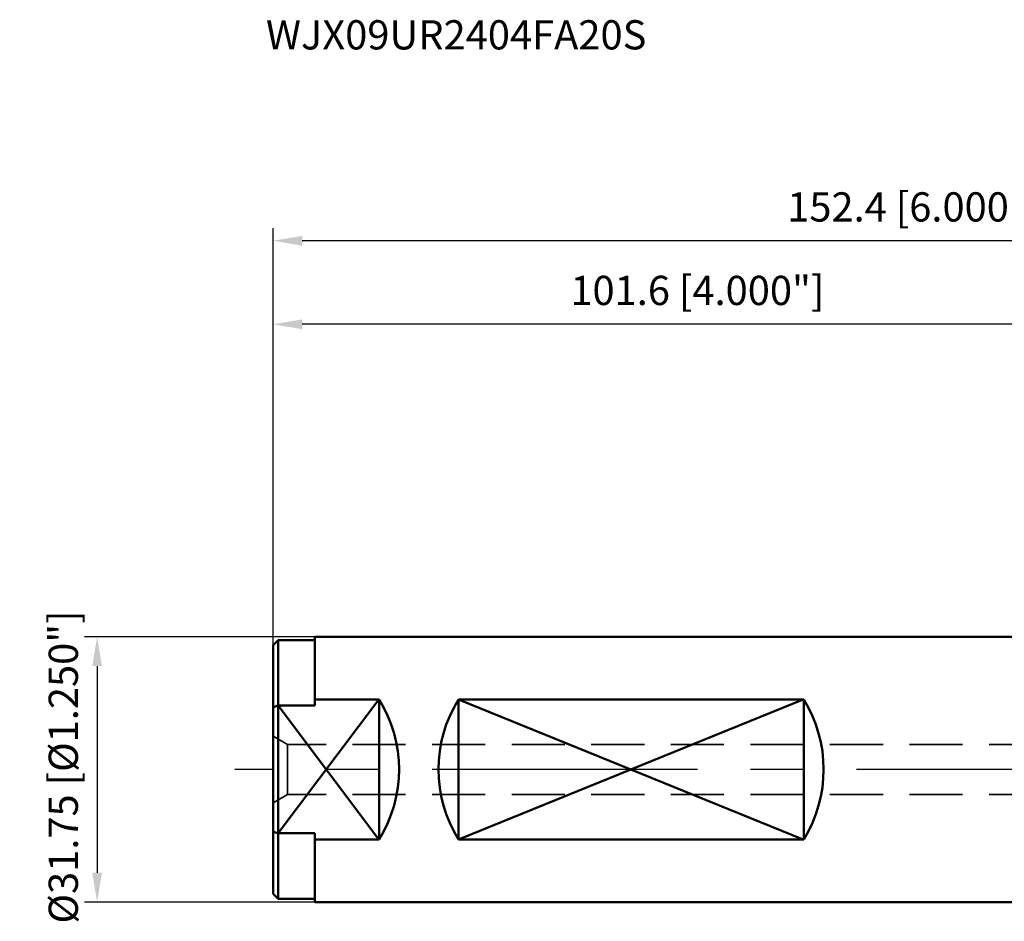
# Model space of a CAD drawing. Units: millimetres. Extents: x -132 to 104, y -39 to 90.
# Drawn here: x -132 to -14, y -18 to 90 of the extents above; entities that cross this region are included whole.
import ezdxf

# ---------------------------------------------------------------- set-up
doc = ezdxf.new("R2010")
doc.units = ezdxf.units.MM
doc.linetypes.add('CENTER', pattern=[50.8, 31.75, -6.35, 6.35, -6.35])
doc.linetypes.add('HIDDEN', pattern=[9.525, 6.35, -3.175])
for name, color, linetype, lineweight in [('sk1', 4, 'Continuous', 50), ('sk2', 7, 'Continuous', 25), ('sk3', 1, 'HIDDEN', 35), ('sk4', 2, 'CENTER', 25), ('sk6', 5, 'Continuous', 35)]:
    doc.layers.add(name, color=color, linetype=linetype, lineweight=lineweight)
doc.styles.add('simplex', font='txt.shx', dxfattribs={"height": 3.5})
doc.styles.get("Standard").update_dxf_attribs({"font": 'txt.shx', "bigfont": '@extfont2.shx'})
doc.dimstyles.new('コピー - ISO-25', dxfattribs={"dimscale": 0, "dimtxt": 3.5, "dimasz": 3.5, "dimexe": 1.5, "dimexo": 0, "dimgap": 2.3, "dimtad": 1, "dimdsep": 46, "dimtxsty": 'simplex', "dimcen": 0.09, "dimclrd": 256, "dimclre": 256, "dimclrt": 256, "dimadec": 0, "dimazin": 0, "dimtfac": 1, "dimtofl": 0, "dimtmove": 0, "dimatfit": 3, "dimfxl": 1, "dimtolj": 1, "dimlwd": -1, "dimlwe": -1, "dimarcsym": 0})

# ---------------------------------------------------------------- blocks, each defined once
blk = doc.blocks.new('*D7')
at = {"layer": 'Defpoints', "color": 0}
for p in [(-96.6, 15.88), (-122.66, -15.87), (-96.6, -15.87)]:
    blk.add_point(p, dxfattribs=at)
at = {"layer": 'sk2'}
for p, q in [((-96.6, 15.88), (-124.16, 15.88)), ((-122.66, 12.38), (-122.66, -12.37)), ((-96.6, -15.87), (-124.16, -15.87))]:
    blk.add_line(p, q, dxfattribs=at)
for points in [[(-122.08, 12.38), (-123.24, 12.38), (-122.66, 15.88)], [(-123.24, -12.37), (-122.08, -12.37), (-122.66, -15.87)]]:
    blk.add_solid(points, dxfattribs=at)
at = {"layer": 'sk2', "insert": (-126.71, 0.3), "char_height": 3.5, "attachment_point": 5, "rotation": 90, "style": 'simplex'}
blk.add_mtext('\\A1;%%c31.75 [%%c1.250"]', dxfattribs=at)
blk = doc.blocks.new('*D10')
at = {"layer": 'Defpoints', "color": 0}
for p in [(-101.6, 63.31), (-101.6, 14.87), (50.8, 0)]:
    blk.add_point(p, dxfattribs=at)
at = {"layer": 'sk2'}
for p, q in [((-101.6, 14.87), (-101.6, 64.81)), ((50.8, 0), (50.8, 64.81)), ((47.3, 63.31), (-98.1, 63.31))]:
    blk.add_line(p, q, dxfattribs=at)
for points in [[(-98.1, 63.89), (-98.1, 62.72), (-101.6, 63.31)], [(47.3, 62.72), (47.3, 63.89), (50.8, 63.31)]]:
    blk.add_solid(points, dxfattribs=at)
at = {"layer": 'sk2', "insert": (-24.84, 67.36), "char_height": 3.5, "attachment_point": 5, "style": 'simplex'}
blk.add_mtext('\\A1;152.4 [6.000"]', dxfattribs=at)
blk = doc.blocks.new('*D12')
at = {"layer": 'Defpoints', "color": 0}
for p in [(-101.6, 53.31), (0, 15.88), (-101.6, 14.88)]:
    blk.add_point(p, dxfattribs=at)
at = {"layer": 'sk2'}
for p, q in [((-101.6, 14.88), (-101.6, 54.81)), ((0, 15.88), (0, 54.81)), ((-3.5, 53.31), (-98.1, 53.31))]:
    blk.add_line(p, q, dxfattribs=at)
for points in [[(-98.1, 53.89), (-98.1, 52.72), (-101.6, 53.31)], [(-3.5, 52.72), (-3.5, 53.89), (0, 53.31)]]:
    blk.add_solid(points, dxfattribs=at)
at = {"layer": 'sk2', "insert": (-50.8, 57.36), "char_height": 3.5, "attachment_point": 5, "style": 'simplex'}
blk.add_mtext('\\A1;101.6 [4.000"]', dxfattribs=at)

msp = doc.modelspace()

# ---------------------------------------------------------------- linework, layer by layer
at = {"layer": 'sk1'}
for p, q in [((-101.6, 14.875), (-100.975, 15.5)), ((-100.975, -15.5), (-100.975, 15.5)), ((-100.975, 15.5), (-96.6, 15.5)), ((-96.6, 15.875), (-96.6, 7.64230168)), ((0, 15.875), (-96.6, 15.875)), ((-101.6, -14.87499903), (-101.6, 14.87499903)), ((-101, -7.64230168), (-88.925, 8.37677742)), ((-96.6, 8.37677742), (-88.9, 8.37677742)), ((-88.9, -8.37677742), (-88.9, 8.37677742)), ((-79.3995, -8.37677742), (-79.3995, 8.37677742)), ((-79.3995, 8.37677742), (-38.0745, 8.37677742)), ((-79.3995, 8.37677742), (-38.1245, -8.37677742)), ((-79.3995, -8.37677742), (-38.1245, 8.37677742)), ((-38.0745, -8.37677742), (-38.0745, 8.37677742)), ((-101, 7.64230168), (-88.925, -8.37677742)), ((-100.975, 7.64230168), (-96.6, 7.64230168)), ((-100.975, -7.64230168), (-96.6, -7.64230168)), ((-96.6, -7.64230168), (-96.6, -15.875)), ((-96.6, -8.37677742), (-88.9, -8.37677742)), ((-79.3995, -8.37677742), (-38.0745, -8.37677742)), ((-101.6, -14.875), (-100.975, -15.5)), ((-100.975, -15.5), (-96.6, -15.5)), ((0, -15.875), (-96.6, -15.875))]:
    msp.add_line(p, q, dxfattribs=at)
for centre, major_axis, start_param, end_param in [((-102.385, 0), (15.875, 0), 5.7273288399, 6.8390417745), ((-65.9145, 0), (0, 15.875), 1.0149398595, 2.1266527941), ((-51.5595, 0), (15.875, 0), 5.7273288399, 6.8390417745)]:
    msp.add_ellipse(centre, major_axis=major_axis, ratio=1, start_param=start_param, end_param=end_param, dxfattribs=at)
for points in [[(-101.6, 7.47569562), (-101.39182137, 7.53180811), (-101.18348334, 7.58733213), (-100.975, 7.64230168)], [(-100.975, -7.64230168), (-101.18348334, -7.58733213), (-101.39182137, -7.53180812), (-101.6, -7.47569562)]]:
    msp.add_open_spline(points, degree=3, dxfattribs=at)
at = {"layer": 'sk3'}
for p, q in [((-99.86794919, 3), (-101.6, 4)), ((-99.86794919, 3), (-99.86794919, -3)), ((0, 3), (-99.86794919, 3)), ((-99.86794919, -3), (-101.6, -4)), ((0, -3), (-99.86794919, -3))]:
    msp.add_line(p, q, dxfattribs=at)
at = {"layer": 'sk4'}
msp.add_line((0, 0), (-106.1696862, 0), dxfattribs=at)

# ---------------------------------------------------------------- texts
at = {"layer": 'sk6', "insert": (-102.44580878, 89.71547604), "char_height": 3.5, "width": 139.3353303764, "attachment_point": 1, "line_spacing_factor": 0.9}
msp.add_mtext('WJX09UR2404FA20S', dxfattribs=at)

# ---------------------------------------------------------------- dimensions: what is measured, and where the dimension line sits
at = {"layer": 'sk2'}
dim = msp.add_linear_dim(base=(-101.6, 63.3060187257), p1=(50.7999999955, 0.0000009673), p2=(-101.6, 14.8749999999), dimstyle='コピー - ISO-25', override={"dimscale": 1, "dimdec": 8}, dxfattribs=at)
dim.commit()
dim.dimension.update_dxf_attribs({"geometry": '*D10', "text_midpoint": (-24.8439358735, 63.3060187257), "dimtype": 160})
dim = msp.add_linear_dim(base=(-101.6, 53.3060187257), p1=(-0.0000000009, 15.8750009071), p2=(-101.6, 14.8750009662), dimstyle='コピー - ISO-25', override={"dimscale": 1, "dimdec": 8}, dxfattribs=at)
dim.commit()
dim.dimension.update_dxf_attribs({"geometry": '*D12', "text_midpoint": (-50.8000000005, 57.3560187257)})
dim = msp.add_linear_dim(base=(-122.6595223648, -15.8749990338), p1=(-96.6, 15.8750009662), p2=(-96.6, -15.8749990338), angle=90, text='%%c<>', dimstyle='コピー - ISO-25', override={"dimscale": 1, "dimdec": 8}, dxfattribs=at)
dim.commit()
dim.dimension.update_dxf_attribs({"geometry": '*D7', "text_midpoint": (-122.6595223648, 0.3024127106), "dimtype": 160})

doc.saveas('drawing.dxf')
